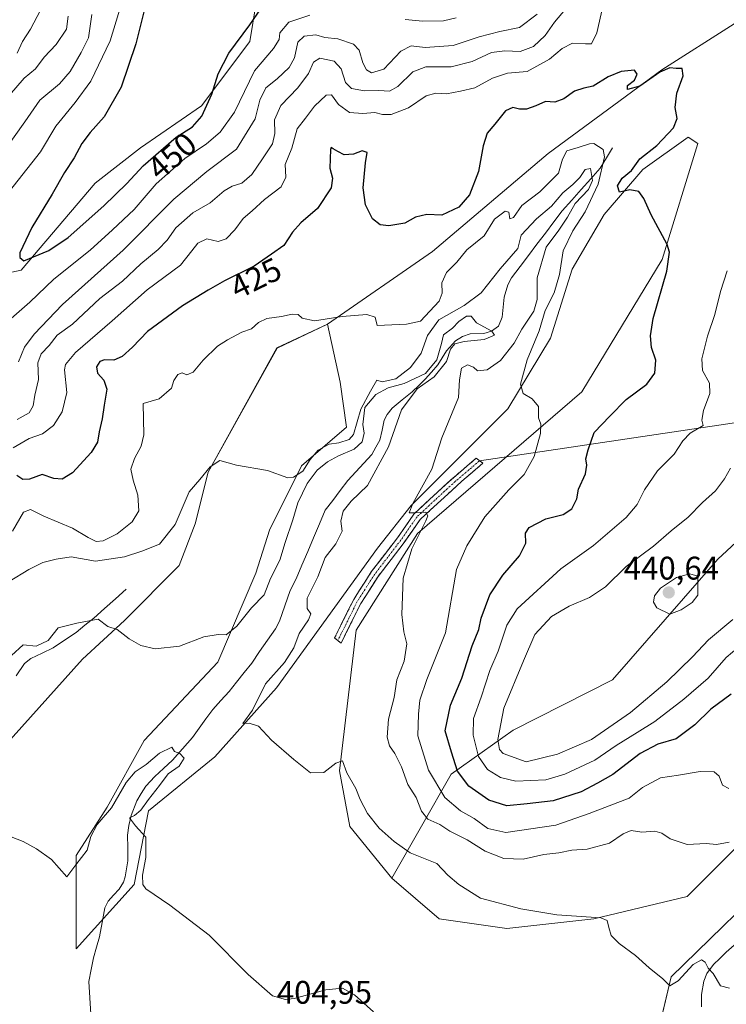
# Model space of a CAD drawing. Units: metres. Extents: x 628810 to 632289, y 4681037 to 4683414.
# Drawn here: x 631050 to 631267, y 4682421 to 4682723 of the extents above; entities that cross this region are included whole.
import ezdxf
from ezdxf.enums import TextEntityAlignment as Align

# ---------------------------------------------------------------- set-up
doc = ezdxf.new("R2010")
doc.units = ezdxf.units.M
doc.header["$MEASUREMENT"] = 0
doc.linetypes.add('TRAZO_Y_PUNTO', pattern=[1, 0.5, -0.25, 0, -0.25])
doc.linetypes.add('TRAZOSX2', pattern=[1.5, 1, -0.5])
for name, color, linetype, lineweight in [('Camino', 19, 'TRAZOSX2', 0), ('Camino Cxs', 19, 'Continuous', 0), ('Camino eje', 19, 'TRAZO_Y_PUNTO', 0), ('Carátula', 7, 'Continuous', 5), ('Corriente natural lineal', 142, 'Continuous', 13), ('Cultivos herbáceos CxS', 92, 'Continuous', 0), ('Curva de nivel maestra', 36, 'Continuous', 30), ('Curva de nivel normal', 36, 'Continuous', 0), ('Layer 0', 7, 'Continuous', 0), ('Matorral CxS', 135, 'Continuous', 0), ('Punto de cota en terreno', 7, 'Continuous', 0), ('Rótulo de curva de nivel directora', 19, 'Continuous', 0), ('Rótulo de punto de cota en terreno', 19, 'Continuous', 0), ('Suelo desnudo CxS', 43, 'Continuous', 0)]:
    doc.layers.add(name, color=color, linetype=linetype, lineweight=lineweight)
doc.styles.add('Arial', font='txt', dxfattribs={"height": 0.2})

# ---------------------------------------------------------------- blocks, each defined once
blk = doc.blocks.new('*U157')
at = {"layer": 'Cultivos herbáceos CxS', "color": 92, "linetype": 'Continuous', "lineweight": 0}
for points in [[(631042.7961, 4682496.9769, 406.0036), (631069.4345, 4682526.5897, 408.6952), (631082.2593, 4682538.4347, 410.3082), (631099.0315, 4682555.2153, 411.8214), (631103.9645, 4682568.0473, 412.9098), (631107.9117, 4682583.8401, 414.4038), (631128.9941, 4682621.9053, 417.9394), (631144.4151, 4682629.2469, 418.5169), (631148.3607, 4682611.4787, 417.7179), (631150.3347, 4682597.6601, 414.4521), (631136.5213, 4682585.8149, 411.5539), (631126.6563, 4682566.0731, 411.9191), (631122.5015, 4682552.9551, 410.3917), (631110.8701, 4682525.6025, 406.6334), (631088.2829, 4682501.6543, 405.7419), (631076.9339, 4682481.2559, 403.688), (631067.4605, 4682466.3767, 403.6833), (631067.4603, 4682437.7505, 402.7264), (631085.2183, 4682457.4925, 404.611), (631089.6449, 4682480.0515, 406.5234), (631109.9039, 4682496.6831, 408.9268), (631128.8727, 4682517.7583, 410.7411), (631159.7933, 4682560.6159, 413.9281), (631170.1155, 4682573.6057, 414.9259), (631199.7495, 4682603.2505, 419.3689), (631212.7345, 4682624.9011, 421.4893), (631219.3951, 4682646.0261, 422.9848), (631229.2609, 4682662.8069, 424.3058), (631241.1001, 4682676.6261, 425.3224), (631254.9119, 4682686.4969, 426.5303), (631257.8723, 4682684.5227, 426.9306), (631247.0187, 4682648.9879, 425.4513), (631222.3547, 4682608.5171, 422.6844), (631172.0383, 4682565.0857, 416.141), (631153.2931, 4682535.4731, 412.9936), (631148.1387, 4682492.3331, 409.9016), (631151.3193, 4682475.2601, 408.9373), (631164.1451, 4682459.4655, 408.4558), (631178.7159, 4682446.9665, 407.8485), (631199.4339, 4682444.0053, 409.0901), (631226.0707, 4682446.9661, 409.8739), (631254.6817, 4682453.8759, 411.8792), (631277.3741, 4682476.5785, 414.2759)], [(631285.3817, 4682463.9237, 413.2749), (631249.7487, 4682429.1989, 409.817), (631245.8025, 4682412.4179, 408.4027), (631253.6953, 4682396.6239, 408.176), (631273.0941, 4682401.1799, 409.9798)]]:
    blk.add_polyline3d(points, dxfattribs=at)
blk = doc.blocks.new('*U199')
at = {"layer": 'Curva de nivel normal', "color": 36, "linetype": 'Continuous', "lineweight": 0}
blk.add_polyline3d([(631047.54, 4682472.08, 405), (631051.28, 4682470.74, 405), (631055.37, 4682468.49, 405), (631059.9, 4682465.2, 405), (631064.6, 4682459.91, 405), (631067.32, 4682463.54, 405), (631070.86, 4682468.06, 405), (631071.99, 4682472.25, 405), (631073.88, 4682475.94, 405), (631078.33, 4682480.98, 405), (631082.8, 4682488.72, 405), (631085.53, 4682492, 405), (631088.87, 4682494.32, 405), (631092.96, 4682497.73, 405), (631096.81, 4682499.58, 405), (631097.62, 4682498.31, 405), (631099.2, 4682497.64, 405), (631100.54, 4682496.22, 405), (631099.05, 4682493.82, 405), (631095.68, 4682491.41, 405), (631092.97, 4682487.82, 405), (631089.63, 4682483.59, 405), (631087.3, 4682480.27, 405), (631085.3, 4682478.61, 405), (631083.84, 4682477.93, 405), (631085.61, 4682475.5, 405), (631088.83, 4682471.99, 405), (631088.86, 4682465.78, 405), (631087.82, 4682460.35, 405), (631087.87, 4682457.49, 405), (631088.82, 4682456.18, 405), (631096.17, 4682451.19, 405), (631108.25, 4682442.03, 405), (631120.2, 4682429.94, 405), (631127.6, 4682423.38, 405), (631131.64, 4682422.27, 405), (631134.21, 4682422.57, 405), (631143.92, 4682425.28, 405), (631149.08, 4682425.77, 405), (631152.71, 4682423.73, 405), (631158.52, 4682418.54, 405)], dxfattribs=at)
blk = doc.blocks.new('*U201')
at = {"layer": 'Curva de nivel normal', "color": 36, "linetype": 'Continuous', "lineweight": 0}
blk.add_polyline3d([(631046.98, 4682550.32, 415), (631052.94, 4682554.06, 415), (631057.3, 4682556.23, 415), (631061.3, 4682557.24, 415), (631065.91, 4682557.87, 415), (631073.41, 4682556.54, 415), (631082.24, 4682557.91, 415), (631087.63, 4682559.69, 415), (631093.03, 4682561.76, 415), (631097.76, 4682567.78, 415), (631102.13, 4682577.86, 415), (631105.39, 4682581.58, 415), (631108.57, 4682585.5, 415), (631111.53, 4682587.42, 415), (631116.63, 4682585.96, 415), (631126.12, 4682584.4, 415), (631132.3, 4682582.11, 415), (631134, 4682582.3, 415), (631136.89, 4682584.14, 415), (631139.12, 4682587.77, 415), (631141.58, 4682590.59, 415), (631144.97, 4682592.4, 415), (631147.97, 4682592.81, 415), (631151.07, 4682593.89, 415), (631152.44, 4682595.36, 415), (631154.71, 4682603.13, 415), (631157.64, 4682608.64, 415), (631159.57, 4682612.04, 415), (631161.26, 4682611.58, 415), (631165.35, 4682612.44, 415), (631169.93, 4682615.95, 415), (631173.15, 4682620.31, 415), (631175.11, 4682625.72, 415), (631178.58, 4682630.5, 415), (631186.31, 4682634.9, 415), (631191.5, 4682638.86, 415), (631197.33, 4682646.15, 415), (631202.75, 4682652.44, 415), (631203.83, 4682656.51, 415), (631208.47, 4682661.49, 415), (631213.06, 4682665.35, 415), (631216.54, 4682669.49, 415), (631219.62, 4682671.98, 415), (631221.72, 4682674.14, 415), (631223.37, 4682676.63, 415), (631225.02, 4682676.86, 415), (631225.69, 4682673.22, 415), (631224.46, 4682670.47, 415), (631220.34, 4682666.16, 415), (631218.01, 4682661.98, 415), (631215.33, 4682657.98, 415), (631211.41, 4682652.76, 415), (631208.67, 4682643.43, 415), (631208.67, 4682636.76, 415), (631207.67, 4682633.16, 415), (631204, 4682627.68, 415), (631201.65, 4682623.38, 415), (631197.47, 4682618.04, 415), (631193.4, 4682615.25, 415), (631190.41, 4682614.91, 415), (631189.16, 4682616.01, 415), (631187.32, 4682616.75, 415), (631185.5, 4682615.69, 415), (631184.89, 4682612.18, 415), (631184.56, 4682606.71, 415), (631179.45, 4682594.38, 415), (631176.4, 4682584.8, 415), (631170.57, 4682574.21, 415), (631169.47, 4682571.44, 415), (631171.14, 4682571.39, 415), (631174.6, 4682571.61, 415), (631175.2, 4682570.46, 415), (631174.6, 4682568.95, 415), (631170.34, 4682560.4, 415), (631167.63, 4682551.41, 415), (631167.23, 4682540.2, 415), (631167.86, 4682534.89, 415), (631168.76, 4682531.28, 415), (631167.92, 4682525.96, 415), (631165.73, 4682520.19, 415), (631164.84, 4682514.8, 415), (631163.1, 4682508.19, 415), (631162.75, 4682502.66, 415), (631163.42, 4682499.99, 415), (631165.1, 4682497.65, 415), (631167.15, 4682493.55, 415), (631169.11, 4682488.14, 415), (631171.59, 4682484.21, 415), (631173.28, 4682480.02, 415), (631175.19, 4682477.49, 415), (631178.86, 4682475.93, 415), (631181.97, 4682473.9, 415), (631187.2, 4682471.21, 415), (631192.74, 4682467.68, 415), (631198.44, 4682465.47, 415), (631204.41, 4682465.29, 415), (631210.78, 4682466.72, 415), (631215.3, 4682467.25, 415), (631219.3, 4682468.04, 415), (631224.02, 4682468.35, 415), (631230.83, 4682470.22, 415), (631235.02, 4682473.01, 415), (631237.5, 4682474.02, 415), (631240.79, 4682473.54, 415), (631244.76, 4682473.81, 415), (631246.93, 4682473.29, 415), (631249.44, 4682471.46, 415), (631254.62, 4682469.72, 415), (631260.48, 4682470.08, 415), (631263.6, 4682469.74, 415), (631267.51, 4682470.45, 415)], dxfattribs=at)
blk = doc.blocks.new('*U209')
at = {"layer": 'Curva de nivel normal', "color": 36, "linetype": 'Continuous', "lineweight": 0}
blk.add_polyline3d([(631047.93, 4682565.76, 420), (631051.29, 4682571.56, 420), (631053.44, 4682572.44, 420), (631057.6, 4682570.41, 420), (631066.39, 4682566.67, 420), (631071.11, 4682563.83, 420), (631073.59, 4682562.63, 420), (631075.71, 4682562.82, 420), (631080.06, 4682564.94, 420), (631084.66, 4682568.65, 420), (631086.62, 4682571.98, 420), (631086.36, 4682576.77, 420), (631084.98, 4682581.42, 420), (631084.25, 4682584.76, 420), (631085.35, 4682588.09, 420), (631087.4, 4682591.82, 420), (631088.24, 4682595.33, 420), (631088, 4682604.91, 420), (631092.85, 4682606.38, 420), (631096.64, 4682609.58, 420), (631097.44, 4682611.98, 420), (631098.58, 4682613.74, 420), (631099.9, 4682614.27, 420), (631101.36, 4682613.7, 420), (631103.28, 4682614.55, 420), (631106.37, 4682618.2, 420), (631110.74, 4682622.51, 420), (631113.86, 4682624.37, 420), (631118.23, 4682626.78, 420), (631121.22, 4682627.76, 420), (631123.37, 4682629.72, 420), (631125.91, 4682630.96, 420), (631130.41, 4682631.6, 420), (631133.6, 4682632.28, 420), (631135.49, 4682632.17, 420), (631136.73, 4682631.02, 420), (631140.44, 4682630.26, 420), (631148.91, 4682631.54, 420), (631156.56, 4682632.22, 420), (631159.1, 4682631.36, 420), (631159.65, 4682628.76, 420), (631168.63, 4682629.23, 420), (631172.97, 4682630.17, 420), (631178.71, 4682636.28, 420), (631179.58, 4682638.72, 420), (631179.48, 4682641.92, 420), (631180.92, 4682645.09, 420), (631184.13, 4682648.17, 420), (631187.16, 4682651.98, 420), (631192.46, 4682656.32, 420), (631195.67, 4682661.38, 420), (631198.9, 4682663.8, 420), (631199.99, 4682663.5, 420), (631200.37, 4682661.47, 420), (631201.45, 4682661.94, 420), (631203.97, 4682665.56, 420), (631209.5, 4682669.79, 420), (631215.24, 4682675.53, 420), (631216.41, 4682679.77, 420), (631217.78, 4682682.33, 420), (631221.3, 4682683.3, 420), (631224.76, 4682684.49, 420), (631226.06, 4682684.54, 420), (631228.94, 4682682.75, 420), (631229.32, 4682680.44, 420), (631227.42, 4682672.14, 420), (631223.43, 4682663.62, 420), (631219.61, 4682657.81, 420), (631216.7, 4682651.65, 420), (631215.49, 4682644.47, 420), (631213.86, 4682638.82, 420), (631211.14, 4682633.37, 420), (631209.3, 4682627.2, 420), (631205.64, 4682618.27, 420), (631203.56, 4682610.8, 420), (631204.44, 4682608.01, 420), (631207.15, 4682606.32, 420), (631209.11, 4682603.95, 420), (631209.11, 4682600.49, 420), (631209.81, 4682598.58, 420), (631209.73, 4682595.66, 420), (631207.77, 4682588.64, 420), (631204.72, 4682583.1, 420), (631199.97, 4682578.45, 420), (631192.7, 4682570.17, 420), (631187.11, 4682561.32, 420), (631184.01, 4682553.99, 420), (631180.66, 4682534.66, 420), (631174.94, 4682520.32, 420), (631172.78, 4682513.99, 420), (631172.38, 4682509.66, 420), (631172.17, 4682503.02, 420), (631175.38, 4682492.54, 420), (631180.44, 4682484.13, 420), (631185.19, 4682480.04, 420), (631189.4, 4682477.71, 420), (631193.62, 4682474.64, 420), (631199.07, 4682473.42, 420), (631214.42, 4682475.72, 420), (631224.59, 4682479.3, 420), (631236.9, 4682483.99, 420), (631240.96, 4682487.22, 420), (631246.51, 4682490.21, 420), (631251.97, 4682491.04, 420), (631258.66, 4682492.1, 420), (631262.93, 4682492.03, 420), (631264.44, 4682490.75, 420), (631265.5, 4682487.98, 420), (631267.37, 4682486.92, 420)], dxfattribs=at)
blk = doc.blocks.new('5PATER')
at = {"layer": 'Carátula', "linetype": 'Continuous', "lineweight": 5}
h = blk.add_hatch(color=250, dxfattribs=at)
edge = h.paths.add_edge_path()
edge.add_ellipse((0, 0.01), major_axis=(-1.33, -1.34), ratio=0.999422, start_angle=0, end_angle=360)

msp = doc.modelspace()

# ---------------------------------------------------------------- linework, layer by layer
at = {"layer": 'Camino', "color": 19, "linetype": 'TRAZOSX2', "lineweight": 0}
for points in [[(631147.63, 4682532.28), (631146.63, 4682533.07), (631152.48, 4682544.84), (631157.89, 4682553.31), (631165.9, 4682563.76), (631170.94, 4682571), (631181.69, 4682581.04), (631190.01, 4682588.12), (631191.04, 4682587.37)], [(631191.04, 4682587.37), (631192.07, 4682586.61), (631185.61, 4682581.1), (631172.84, 4682569.35), (631167.92, 4682562.28), (631159.94, 4682551.88), (631154.66, 4682543.61), (631148.63, 4682531.49)], [(631148.63, 4682531.49), (631147.63, 4682532.28)]]:
    msp.add_lwpolyline(points, dxfattribs=at)
at = {"layer": 'Camino Cxs', "color": 19, "linetype": 'Continuous', "lineweight": 0}
msp.add_polyline3d([(631150.64, 4682535.53, 412.31), (631148.63, 4682531.49, 412.18), (631146.63, 4682533.07, 412.35), (631148.58, 4682536.99, 412.42), (631150.53, 4682540.92, 412.51), (631152.48, 4682544.84, 412.82), (631154.28, 4682547.66, 412.92), (631156.09, 4682550.49, 413.14), (631157.89, 4682553.31, 413.52), (631160.56, 4682556.79, 413.66), (631163.23, 4682560.28, 413.82), (631165.9, 4682563.76, 413.98), (631168.42, 4682567.38, 414.33), (631170.94, 4682571, 414.69), (631174.52, 4682574.35, 415.07), (631178.11, 4682577.69, 415.72), (631181.69, 4682581.04, 416.24), (631184.46, 4682583.4, 416.74), (631187.24, 4682585.76, 417.36), (631190.01, 4682588.12, 417.89), (631192.07, 4682586.61, 417.77), (631188.84, 4682583.86, 417.13), (631185.61, 4682581.1, 416.56), (631182.42, 4682578.16, 416.03), (631179.23, 4682575.23, 415.74), (631176.03, 4682572.29, 415.17), (631172.84, 4682569.35, 414.84), (631170.38, 4682565.82, 414.47), (631167.92, 4682562.28, 414.23), (631165.26, 4682558.81, 413.92), (631162.6, 4682555.35, 413.71), (631159.94, 4682551.88, 413.45), (631157.3, 4682547.75, 413.05), (631154.66, 4682543.61, 412.84), (631152.65, 4682539.57, 412.71), (631150.64, 4682535.53, 412.31)], close=True, dxfattribs=at)
at = {"layer": 'Camino eje', "color": 19, "linetype": 'TRAZO_Y_PUNTO', "lineweight": 0}
msp.add_lwpolyline([(631191.04, 4682587.37), (631187.81, 4682584.61), (631183.65, 4682581.07), (631177.27, 4682575.2), (631171.89, 4682570.18), (631166.91, 4682563.02), (631162.92, 4682557.82), (631158.92, 4682552.6), (631153.57, 4682544.23), (631150.65, 4682538.34), (631147.63, 4682532.28)], dxfattribs=at)
at = {"layer": 'Corriente natural lineal', "color": 142, "linetype": 'Continuous', "lineweight": 13}
for points in [[(631231.76, 4682683.27, 421.74), (631229.89, 4682680.14, 419.61), (631228.02, 4682677.01, 417.66), (631225.11, 4682673.74, 415.81), (631222.2, 4682670.47, 415.08), (631219.29, 4682667.2, 414.24), (631216.38, 4682663.93, 412.62), (631213.8, 4682660.52, 413.75), (631211.21, 4682657.1, 413.28), (631208.63, 4682653.69, 413.41), (631206.04, 4682650.27, 412.46), (631203.46, 4682646.86, 411.83), (631200.87, 4682643.44, 410.66), (631199.68, 4682641.23, 410.4), (631198.57, 4682637.47, 409.86), (631198.25, 4682634.4, 410.43), (631197.92, 4682631.32, 410.34), (631196.81, 4682628.57, 410.1), (631194.73, 4682627.05, 410.03), (631192.37, 4682626.33, 409.78), (631188.18, 4682626.26, 409.82), (631185.82, 4682625.41, 410.08), (631183.65, 4682624.13, 409.81), (631180.89, 4682620.99, 409.48), (631178.27, 4682616.78, 410.82), (631176.34, 4682614.55, 409.79), (631174.41, 4682612.31, 410.9), (631172.41, 4682610.37, 411.4), (631170.41, 4682608.43, 410.32), (631167.37, 4682605.98, 409.65), (631164.32, 4682603.52, 409.33), (631162.74, 4682601.57, 409), (631161.86, 4682599.8, 408.77), (631161.16, 4682596.75, 408.61), (631160.45, 4682593.7, 408.71), (631159.25, 4682591.51, 408.81), (631158.05, 4682589.31, 408.55), (631155.59, 4682586.64, 408.46), (631153.12, 4682583.97, 408.45), (631150.66, 4682581.3, 408.28), (631148.37, 4682578.26, 408.26), (631146.07, 4682575.21, 408.4), (631143.78, 4682572.17, 408.5), (631142, 4682567.98, 408.09), (631140.22, 4682563.78, 407.81), (631138.43, 4682559.59, 407.58), (631136.65, 4682555.39, 407.33), (631134.87, 4682551.2, 407.12), (631133.06, 4682547.6, 407), (631131.4, 4682542.89, 406.81), (631129.74, 4682538.17, 406.74), (631128.52, 4682535.82, 406.75), (631126.09, 4682532.34, 406.76), (631123.67, 4682528.86, 406.54), (631121.24, 4682525.38, 406.4), (631118.93, 4682522.47, 406.53), (631116.63, 4682519.56, 406.29), (631114.32, 4682516.65, 406.09), (631111.82, 4682513.88, 405.84), (631109.31, 4682511.1, 405.79), (631107.24, 4682508.25, 405.58), (631105.17, 4682505.41, 405.51), (631103.1, 4682502.56, 405.26), (631100.03, 4682499.08, 405.06), (631096.95, 4682495.59, 404.85), (631094.25, 4682493.1, 404.74), (631091.54, 4682490.6, 404.48), (631088.79, 4682487.62, 404.43), (631087.43, 4682485.4, 404.38), (631086.07, 4682483.18, 404.09), (631084.32, 4682478.63, 403.99), (631083.57, 4682475.6, 402.11), (631083.21, 4682472.65, 401.06), (631083.27, 4682468.73, 402.02), (631083.32, 4682464.81, 401.96), (631082.47, 4682459.91, 402.08), (631081.93, 4682458.27, 402.13), (631080.65, 4682456.12, 401.15), (631078.94, 4682454.24, 400.7), (631077.23, 4682452.36, 401.03), (631076.24, 4682450.34, 400.95), (631075.43, 4682445.92, 402.39), (631074.62, 4682441.5, 403.25), (631073.7, 4682438.27, 402.57), (631072.78, 4682435.04, 401.22), (631072.04, 4682431.42, 400.72), (631071.3, 4682427.79, 400.97), (631071.61, 4682422.8, 399.49), (631071.92, 4682417.81, 399.97)], [(631082.77, 4682547.96, 411.38), (631079.47, 4682545, 411.07), (631076.16, 4682542.04, 410.3), (631072.86, 4682539.08, 410), (631070.16, 4682536.93, 409.81), (631067.46, 4682534.77, 409.54), (631063.93, 4682532.43, 409.17), (631060.4, 4682530.08, 408.61), (631057.01, 4682528.42, 407.63), (631053.62, 4682526.76, 407.84), (631051.64, 4682525.25, 407.44), (631049.06, 4682521.49, 407.43)], [(631269.9, 4682439.62, 410.81), (631266.57, 4682436.74, 410.52), (631264.62, 4682434.88, 410.3), (631262.66, 4682433.01, 410.07), (631260.68, 4682430.22, 409.77), (631259.74, 4682427.85, 409.57), (631259.02, 4682423.76, 409.23), (631259.01, 4682420.02, 409.05)]]:
    msp.add_polyline3d(points, dxfattribs=at)
at = {"layer": 'Cultivos herbáceos CxS', "color": 92, "linetype": 'Continuous', "lineweight": 0}
for points in [[(631144.42, 4682629.25, 418.52), (631148.36, 4682611.48, 417.72), (631150.33, 4682597.66, 414.45), (631136.52, 4682585.81, 411.55), (631126.66, 4682566.07, 411.92), (631122.5, 4682552.96, 410.39), (631110.87, 4682525.6, 406.63), (631088.28, 4682501.65, 405.74), (631076.93, 4682481.26, 403.69), (631067.46, 4682466.38, 403.68), (631067.46, 4682437.75, 402.73), (631085.22, 4682457.49, 404.61), (631089.64, 4682480.05, 406.52), (631109.9, 4682496.68, 408.93), (631128.87, 4682517.76, 410.74), (631159.79, 4682560.62, 413.93), (631170.12, 4682573.61, 414.93), (631199.75, 4682603.25, 419.37), (631212.73, 4682624.9, 421.49), (631219.4, 4682646.03, 422.98), (631229.26, 4682662.81, 424.31), (631241.1, 4682676.63, 425.32), (631254.91, 4682686.5, 426.53), (631257.87, 4682684.52, 426.93), (631247.02, 4682648.99, 425.45), (631222.35, 4682608.52, 422.68), (631172.04, 4682565.09, 416.14), (631153.29, 4682535.47, 412.99), (631148.14, 4682492.33, 409.9), (631151.32, 4682475.26, 408.94), (631164.15, 4682459.47, 408.46)], [(631144.42, 4682629.25, 418.52), (631128.99, 4682621.91, 417.94), (631107.91, 4682583.84, 414.4), (631103.96, 4682568.05, 412.91), (631099.03, 4682555.22, 411.82), (631082.26, 4682538.43, 410.31), (631069.43, 4682526.59, 408.7), (631042.8, 4682496.98, 406), (630993.47, 4682482.17, 403.11), (630958.94, 4682472.3, 400.97), (630903.07, 4682470.09, 397.67), (630844.03, 4682482.37, 395.34), (630808.98, 4682479.21, 392.85), (630782.68, 4682488.88, 391.3), (630766.96, 4682483.13, 390.05), (630748.8, 4682468.35, 388.38), (630719.8, 4682473.16, 387.02), (630704.64, 4682483.74, 386.22), (630668.42, 4682496.17, 384.86)], [(631164.15, 4682459.47, 408.46), (631178.72, 4682446.97, 407.85), (631199.43, 4682444.01, 409.09), (631226.07, 4682446.97, 409.87), (631254.68, 4682453.88, 411.88), (631277.37, 4682476.58, 414.28)], [(631285.38, 4682463.92, 413.27), (631249.75, 4682429.2, 409.82), (631245.8, 4682412.42, 408.4), (631253.7, 4682396.62, 408.18), (631273.09, 4682401.18, 409.98)]]:
    msp.add_polyline3d(points, dxfattribs=at)
at = {"layer": 'Curva de nivel maestra', "color": 36, "linetype": 'Continuous', "lineweight": 30}
for points in [[(631088.76, 4682726.98, 450), (631085.74, 4682715.11, 450), (631081.25, 4682701.83, 450), (631076.09, 4682692.74, 450), (631071.75, 4682687.98, 450), (631069.24, 4682684.6, 450), (631066.82, 4682680.15, 450), (631063.92, 4682675.65, 450), (631060.12, 4682669.02, 450), (631053.88, 4682658.83, 450), (631050.23, 4682651.02, 450), (631050.2, 4682649.65, 450), (631051.4, 4682648.65, 450)], [(631051.4, 4682648.65, 450), (631059.09, 4682651.75, 450), (631064.97, 4682655.8, 450), (631075.97, 4682665.46, 450), (631082.97, 4682672.29, 450), (631087.97, 4682677.7, 450), (631098.08, 4682686.51, 450), (631103.14, 4682689.7, 450), (631105.97, 4682692.98, 450), (631109.05, 4682699.65, 450), (631111.01, 4682705.9, 450), (631114.22, 4682712.27, 450), (631120.65, 4682720.92, 450), (631125.21, 4682727.42, 450)], [(631268.1, 4682515.87, 425), (631261.93, 4682511.27, 425), (631256.97, 4682506.49, 425), (631251.3, 4682502.16, 425), (631245.63, 4682500.49, 425), (631240.2, 4682497.64, 425), (631231.91, 4682491.27, 425), (631227.17, 4682488.58, 425), (631222.17, 4682485.9, 425), (631213.6, 4682483.13, 425), (631205.63, 4682482.22, 425), (631199.45, 4682481.58, 425), (631193.85, 4682483.38, 425), (631187.75, 4682487.65, 425), (631184.33, 4682492.28, 425), (631182.41, 4682498.04, 425), (631180.52, 4682504.65, 425), (631182.17, 4682512.47, 425), (631185.57, 4682520.76, 425), (631188.78, 4682530.66, 425), (631190.84, 4682535.66, 425), (631191.51, 4682539.15, 425), (631194.24, 4682546.29, 425), (631198.13, 4682552.3, 425), (631203.32, 4682558.26, 425), (631205.23, 4682562.08, 425), (631205.09, 4682565.14, 425), (631206.24, 4682566.9, 425), (631211.3, 4682569.58, 425), (631216.63, 4682570.91, 425), (631219.3, 4682572.67, 425), (631220.89, 4682575.7, 425), (631221.4, 4682578.65, 425), (631223.47, 4682583.31, 425), (631223.94, 4682585.98, 425), (631223.57, 4682587.96, 425), (631224.28, 4682590.69, 425), (631226.13, 4682596, 425), (631230.97, 4682601.06, 425), (631235.97, 4682606.13, 425), (631242.24, 4682610.84, 425), (631244.75, 4682614.22, 425), (631245.05, 4682618.13, 425), (631243.72, 4682622.02, 425), (631243.45, 4682625.65, 425), (631244.19, 4682630.99, 425), (631248.39, 4682645.45, 425), (631249.24, 4682651.25, 425), (631248.53, 4682653.65, 425), (631243.62, 4682662.74, 425), (631241.38, 4682667.71, 425), (631239.82, 4682669.82, 425), (631237.09, 4682670.41, 425), (631233.93, 4682669.7, 425), (631233.31, 4682671.64, 425), (631234.7, 4682673.94, 425), (631237.61, 4682676.31, 425), (631240.19, 4682679.89, 425), (631245.36, 4682683.99, 425), (631250.5, 4682689.34, 425), (631251.59, 4682692.26, 425), (631251, 4682695.59, 425), (631251.44, 4682699.99, 425), (631253.42, 4682705.26, 425), (631253.14, 4682707.59, 425), (631251.31, 4682707.57, 425), (631249.3, 4682707.77, 425), (631246.3, 4682706.41, 425), (631240.1, 4682702.1, 425), (631236.4, 4682701.1, 425), (631236.34, 4682702.36, 425), (631238.55, 4682703.98, 425), (631239.33, 4682705.86, 425), (631238.56, 4682707.05, 425), (631234.4, 4682706.65, 425), (631230.41, 4682705.01, 425), (631225.84, 4682702.18, 425), (631222.97, 4682701.56, 425), (631220.18, 4682700.63, 425), (631216.88, 4682698.29, 425), (631214.09, 4682697.2, 425), (631211.26, 4682697.46, 425), (631208.27, 4682696.15, 425), (631205.46, 4682695.13, 425), (631203.29, 4682695.1, 425), (631201.25, 4682695.64, 425), (631198.98, 4682694.53, 425), (631195.7, 4682690.51, 425), (631193.38, 4682687.7, 425), (631192.15, 4682683.83, 425), (631190.72, 4682675.96, 425), (631188, 4682668.8, 425), (631184.74, 4682665.06, 425), (631179.52, 4682662.6, 425), (631174.85, 4682662.86, 425), (631171.43, 4682661.96, 425), (631168.13, 4682660.2, 425), (631163.26, 4682659.36, 425), (631160.59, 4682659.6, 425), (631158.2, 4682661.47, 425), (631156.07, 4682665.79, 425), (631155.38, 4682670.98, 425), (631156.13, 4682678.65, 425), (631156.65, 4682681.77, 425), (631155.12, 4682682.34, 425), (631152.39, 4682681.33, 425), (631149.55, 4682681.11, 425), (631147.66, 4682682.15, 425), (631146.22, 4682682.97, 425), (631145.59, 4682683.37, 425), (631145.37, 4682682.72, 425), (631145.22, 4682677.05, 425), (631146.02, 4682673.98, 425), (631145.54, 4682670.98, 425), (631141.37, 4682664.65, 425), (631136.27, 4682660.31, 425), (631133.71, 4682657.44, 425), (631131.06, 4682653.32, 425), (631127.3, 4682650.65, 425), (631121.97, 4682646.97, 425), (631112.89, 4682642.52, 425), (631107.93, 4682639.6, 425), (631100.06, 4682634.79, 425), (631089.28, 4682626.93, 425), (631084.68, 4682622.14, 425), (631081.56, 4682619.28, 425), (631079.04, 4682618.18, 425), (631076.17, 4682618.27, 425), (631074.67, 4682617.74, 425), (631073.65, 4682616.1, 425), (631073.96, 4682614.15, 425), (631075.98, 4682612.02, 425), (631076.9, 4682609.31, 425), (631076.06, 4682604.38, 425), (631075.48, 4682600.24, 425), (631074.48, 4682596.18, 425), (631074.01, 4682593.05, 425), (631072.1, 4682589.93, 425), (631066.3, 4682583.69, 425), (631063.22, 4682581.67, 425), (631060.64, 4682581.92, 425), (631057.1, 4682583.14, 425), (631053.15, 4682581.74, 425), (631051.18, 4682581.63, 425), (631049.3, 4682582.82, 425)]]:
    msp.add_polyline3d(points, dxfattribs=at)
at = {"layer": 'Curva de nivel normal', "color": 36, "linetype": 'Continuous', "lineweight": 0}
for points in [[(631082.32, 4682730.54, 445), (631077.84, 4682715.98, 445), (631071.97, 4682703.65, 445), (631067.19, 4682697.15, 445), (631061.26, 4682689.88, 445), (631056.57, 4682681.98, 445), (631045.5, 4682667.98, 445)], [(631229.66, 4682730.18, 430), (631227, 4682718.47, 430), (631225.34, 4682715.11, 430), (631223.55, 4682715.06, 430), (631219.51, 4682715.34, 430), (631216.35, 4682713.73, 430), (631212.49, 4682710.41, 430), (631205.63, 4682706.66, 430), (631199.63, 4682706.13, 430), (631194.97, 4682704.63, 430), (631189.63, 4682701.62, 430), (631185.2, 4682700.58, 430), (631180.92, 4682699.74, 430), (631177.69, 4682700.04, 430), (631174.67, 4682699.21, 430), (631169.3, 4682695.46, 430), (631163.97, 4682693.47, 430), (631161.3, 4682693.47, 430), (631158.97, 4682694.07, 430), (631155.25, 4682693.74, 430), (631151.16, 4682694.11, 430), (631147.84, 4682696.52, 430), (631145.71, 4682699.49, 430), (631144.08, 4682699.34, 430), (631140.49, 4682695.98, 430), (631137.68, 4682692.31, 430), (631135.16, 4682689.09, 430), (631133.57, 4682683.09, 430), (631131.5, 4682678.09, 430), (631131.72, 4682674.26, 430), (631130.31, 4682671.34, 430), (631125.18, 4682667.41, 430), (631121.4, 4682663.93, 430), (631118.62, 4682661.58, 430), (631116.1, 4682658.16, 430), (631113.45, 4682655.4, 430), (631110.97, 4682654.56, 430), (631107.5, 4682655.37, 430), (631104.72, 4682653.99, 430), (631102.9, 4682651.65, 430), (631099.43, 4682647.31, 430), (631089.26, 4682639.74, 430), (631078.54, 4682630.22, 430), (631067.28, 4682620.5, 430), (631064.18, 4682616.83, 430), (631063.9, 4682615.17, 430), (631064.66, 4682608.32, 430), (631063.19, 4682602.35, 430), (631060.5, 4682598.2, 430), (631057.18, 4682595.62, 430), (631053.11, 4682594.18, 430), (631048.21, 4682591.36, 430)], [(631217.39, 4682725.74, 435), (631214.01, 4682721.75, 435), (631211.12, 4682717.62, 435), (631207.57, 4682714.28, 435), (631203.45, 4682712.74, 435), (631198.82, 4682713.01, 435), (631194.72, 4682712.44, 435), (631188.8, 4682709.65, 435), (631182.36, 4682708.11, 435), (631174.6, 4682708.11, 435), (631170.63, 4682706.53, 435), (631166.04, 4682702.02, 435), (631163.44, 4682700.63, 435), (631160.14, 4682700.82, 435), (631155.84, 4682700.73, 435), (631151.84, 4682701.39, 435), (631149.97, 4682703.31, 435), (631148.64, 4682707.41, 435), (631146.52, 4682709.76, 435), (631142.12, 4682710.68, 435), (631140.18, 4682709.49, 435), (631138.66, 4682705.98, 435), (631135.4, 4682701.62, 435), (631130.18, 4682696.19, 435), (631128.19, 4682691.82, 435), (631128.36, 4682687.61, 435), (631127.63, 4682684.46, 435), (631124.51, 4682679.92, 435), (631121.31, 4682675.12, 435), (631118.23, 4682672.37, 435), (631115.21, 4682671.52, 435), (631112.78, 4682670.1, 435), (631108.47, 4682666.43, 435), (631103.18, 4682663.34, 435), (631097.97, 4682658.71, 435), (631095.3, 4682654.96, 435), (631092.6, 4682652.12, 435), (631087.29, 4682647.74, 435), (631081.67, 4682642.35, 435), (631074.73, 4682637.1, 435), (631066.3, 4682629.25, 435), (631061.63, 4682625.83, 435), (631059.15, 4682622.69, 435), (631056.7, 4682620.08, 435), (631055.73, 4682617.39, 435), (631055.89, 4682612.21, 435), (631054.85, 4682607.5, 435), (631054.34, 4682604.19, 435), (631053.05, 4682602.03, 435), (631049.36, 4682600.04, 435)], [(631049.38, 4682712.24, 430), (631051.03, 4682715.8, 430), (631053.44, 4682719.59, 430), (631056.59, 4682725.47, 430)], [(631045.16, 4682682.02, 440), (631051.72, 4682691.24, 440), (631056.34, 4682697.89, 440), (631062.35, 4682702.9, 440), (631065.63, 4682706.61, 440), (631069, 4682712.49, 440), (631071.23, 4682716.98, 440), (631072.25, 4682724.11, 440)], [(631047, 4682699.41, 435), (631051.56, 4682704.58, 435), (631054.97, 4682707.45, 435), (631057.63, 4682711.03, 435), (631061.3, 4682714.94, 435), (631064.53, 4682719.6, 435), (631065, 4682723.54, 435)], [(631047.58, 4682630.9, 445), (631053.3, 4682635.94, 445), (631060.63, 4682642.99, 445), (631071.78, 4682651.9, 445), (631078.58, 4682658.11, 445), (631085.22, 4682664.33, 445), (631091.99, 4682672.17, 445), (631100.74, 4682679.93, 445), (631107.4, 4682684.43, 445), (631111.56, 4682688, 445), (631116.01, 4682694.21, 445), (631122.08, 4682706.81, 445), (631127.97, 4682713.7, 445), (631129.64, 4682716.48, 445), (631129.82, 4682718.44, 445), (631132.58, 4682721.74, 445), (631139.04, 4682723.94, 445)], [(631208.74, 4682724.23, 440), (631203.3, 4682720.11, 440), (631197.3, 4682718.9, 440), (631190.97, 4682717.29, 440), (631182.97, 4682714.57, 440), (631174.42, 4682713.95, 440), (631170.14, 4682714.45, 440), (631166.88, 4682712.89, 440), (631161.69, 4682707.32, 440), (631157.9, 4682706.23, 440), (631156.36, 4682707.14, 440), (631155.26, 4682709.25, 440), (631154.13, 4682713.22, 440), (631152.42, 4682715.05, 440), (631147.63, 4682716.67, 440), (631143.63, 4682717.09, 440), (631140.88, 4682717.82, 440), (631137.27, 4682717.41, 440), (631135.38, 4682715.58, 440), (631134.31, 4682710.79, 440), (631132.73, 4682707.85, 440), (631129.02, 4682704.36, 440), (631125.58, 4682701.63, 440), (631123.76, 4682697.85, 440), (631122.33, 4682692.14, 440), (631116.6, 4682682.85, 440), (631107.5, 4682675.98, 440), (631097.42, 4682667.52, 440), (631081.86, 4682651.9, 440), (631063.3, 4682635.25, 440), (631054.57, 4682626.17, 440), (631051.67, 4682622.21, 440), (631049.77, 4682617.64, 440)], [(631168.23, 4682722.56, 445), (631173.69, 4682722.07, 445), (631180, 4682722.17, 445), (631183.83, 4682723.05, 445)], [(631276.3, 4682535.25, 430), (631266.58, 4682527.08, 430), (631261.07, 4682520.72, 430), (631253.63, 4682514.32, 430), (631244.75, 4682507.42, 430), (631239.31, 4682504.13, 430), (631232.94, 4682500.06, 430), (631226.31, 4682495.6, 430), (631217.15, 4682491.34, 430), (631211.36, 4682489.57, 430), (631202.19, 4682489.21, 430), (631197.46, 4682490.25, 430), (631193.51, 4682492.72, 430), (631190.7, 4682496.76, 430), (631189.06, 4682503.32, 430), (631189.17, 4682508.38, 430), (631191.56, 4682514.87, 430), (631194.2, 4682523.04, 430), (631196.72, 4682528.99, 430), (631199.37, 4682536.99, 430), (631202.53, 4682542, 430), (631215.97, 4682554.25, 430), (631225.97, 4682561.43, 430), (631235.98, 4682570.01, 430), (631239.33, 4682573.98, 430), (631241.58, 4682578.42, 430), (631245.6, 4682584.31, 430), (631250.63, 4682589.38, 430), (631253.29, 4682593.46, 430), (631255.59, 4682595.84, 430), (631259.55, 4682598.15, 430), (631259.14, 4682599.77, 430), (631259.62, 4682602.73, 430), (631261.6, 4682607.98, 430), (631261.46, 4682611.14, 430), (631259.32, 4682615, 430), (631259.12, 4682618.56, 430), (631260.84, 4682625.56, 430), (631263.11, 4682632.2, 430), (631264.83, 4682639.17, 430), (631266.91, 4682645.59, 430)], [(631267.57, 4682425.76, 410), (631264.9, 4682426.47, 410), (631262.57, 4682430.26, 410), (631261.03, 4682431.91, 410), (631260.17, 4682433.71, 410), (631259.07, 4682434.48, 410), (631256.45, 4682432.96, 410), (631251.92, 4682428.01, 410), (631249.37, 4682426.47, 410), (631247.15, 4682428.58, 410), (631242.97, 4682432, 410), (631238.84, 4682435.72, 410), (631233.84, 4682439.47, 410), (631231.38, 4682441.9, 410), (631230.66, 4682444.32, 410), (631230.09, 4682446.49, 410), (631228.18, 4682447.32, 410), (631214.71, 4682448.26, 410), (631203.71, 4682450.09, 410), (631191.3, 4682453.32, 410), (631184.65, 4682457.54, 410), (631181.34, 4682460.37, 410), (631177.97, 4682463.99, 410), (631169.74, 4682467.2, 410), (631164.93, 4682470.71, 410), (631160.29, 4682474.76, 410), (631156.71, 4682479.26, 410), (631154.46, 4682483.6, 410), (631153.14, 4682486.94, 410), (631150.38, 4682491.78, 410), (631149.05, 4682495.38, 410), (631146.97, 4682494.68, 410), (631143.3, 4682491.82, 410), (631139.23, 4682491.76, 410), (631134.19, 4682495.86, 410), (631127.31, 4682501.7, 410), (631123.37, 4682505.98, 410), (631120.49, 4682506.96, 410), (631118.57, 4682506.87, 410), (631121.44, 4682510.9, 410), (631125.47, 4682518.96, 410), (631131.26, 4682525.57, 410), (631134.12, 4682530.05, 410), (631135.8, 4682534.46, 410), (631138.68, 4682538.62, 410), (631139.32, 4682540.41, 410), (631138.26, 4682542.1, 410), (631138.25, 4682545.21, 410), (631141.51, 4682551.74, 410), (631143.77, 4682557.74, 410), (631147.02, 4682561.94, 410), (631148.97, 4682565.77, 410), (631148.52, 4682568.85, 410), (631149.3, 4682571.95, 410), (631151.76, 4682574.99, 410), (631156.72, 4682579.82, 410), (631163.1, 4682591.65, 410), (631167.15, 4682602.98, 410), (631171.98, 4682609.43, 410), (631177.12, 4682613.11, 410), (631180.92, 4682617.76, 410), (631182.18, 4682621.53, 410), (631183.42, 4682623.18, 410), (631186.29, 4682623.9, 410), (631192.43, 4682624.49, 410), (631195.62, 4682625.8, 410), (631194.84, 4682627.05, 410), (631190.14, 4682629.6, 410), (631188.47, 4682631.62, 410), (631187.05, 4682631.71, 410), (631184.74, 4682630, 410), (631182.71, 4682627.98, 410), (631179.99, 4682625.98, 410), (631179.38, 4682623.31, 410), (631177.97, 4682618.33, 410), (631174.45, 4682614.12, 410), (631167.91, 4682611.03, 410), (631163.06, 4682609.74, 410), (631159.24, 4682607.69, 410), (631155.92, 4682603.7, 410), (631155.24, 4682598.5, 410), (631155.73, 4682595.78, 410), (631155.08, 4682593.2, 410), (631152.63, 4682590.92, 410), (631147.84, 4682588.9, 410), (631144.45, 4682587.05, 410), (631141.33, 4682584.44, 410), (631138.22, 4682580.4, 410), (631135.4, 4682574.48, 410), (631133.88, 4682569.26, 410), (631131.45, 4682562.29, 410), (631129.89, 4682556.91, 410), (631126.96, 4682551.26, 410), (631125.02, 4682546.32, 410), (631121.18, 4682542.24, 410), (631116.64, 4682536.7, 410), (631113.47, 4682533.97, 410), (631110.97, 4682534.08, 410), (631106.62, 4682533.36, 410), (631099.17, 4682530.53, 410), (631091.65, 4682529.77, 410), (631087.31, 4682530.7, 410), (631083.71, 4682532.83, 410), (631080.01, 4682535.7, 410), (631077.22, 4682536.6, 410), (631074.26, 4682538.86, 410), (631067.63, 4682537.55, 410), (631061.97, 4682536.2, 410), (631058.94, 4682532.32, 410), (631055.19, 4682530.53, 410), (631051.27, 4682530.92, 410), (631047.63, 4682527.72, 410)], [(631268.59, 4682538.7, 435), (631261.14, 4682532.5, 435), (631256.29, 4682527.32, 435), (631248.42, 4682519.64, 435), (631237.25, 4682510.18, 435), (631225.3, 4682501.98, 435), (631214.93, 4682497.49, 435), (631205.3, 4682495.11, 435), (631198.28, 4682497.64, 435), (631197.18, 4682498.83, 435), (631196.61, 4682501.98, 435), (631198.47, 4682511.5, 435), (631204.47, 4682526, 435), (631208.01, 4682534.08, 435), (631213.09, 4682539.6, 435), (631218.45, 4682542.76, 435), (631224.76, 4682545.42, 435), (631229.63, 4682548.71, 435), (631235.97, 4682554.95, 435), (631244.33, 4682561.22, 435), (631249.77, 4682565.9, 435), (631255, 4682570.06, 435), (631259.35, 4682574.52, 435), (631263.35, 4682578.12, 435), (631266.07, 4682581.85, 435), (631267.96, 4682585.13, 435)], [(631249.38, 4682540.34, 440), (631252.82, 4682541.64, 440), (631256.16, 4682543.91, 440), (631257.95, 4682546.16, 440), (631257.92, 4682551.99, 440), (631255.49, 4682552.74, 440), (631251.38, 4682551.55, 440), (631246.49, 4682548.29, 440), (631244.59, 4682545.99, 440), (631244.3, 4682543.98, 440), (631245.4, 4682542.24, 440), (631249.38, 4682540.34, 440)]]:
    msp.add_polyline3d(points, dxfattribs=at)
at = {"layer": 'Layer 0', "linetype": 'Continuous', "lineweight": 0}
msp.add_lwpolyline([(631382.2, 4682615.84), (631191.04, 4682587.37)], dxfattribs=at)
at = {"layer": 'Matorral CxS', "color": 135, "linetype": 'Continuous', "lineweight": 0}
for points in [[(631184.82, 4682890.54, 444.21), (631181.86, 4682873.76, 445.87), (631166.07, 4682855, 444.08), (631152.26, 4682836.25, 443.8), (631154.23, 4682821.44, 449.45), (631158.18, 4682801.7, 456.66), (631151.27, 4682782.95, 457.17), (631130.56, 4682756.3, 454.43), (631116.74, 4682748.4, 453.7), (631114.77, 4682743.46, 453.02), (631118.72, 4682737.54, 451.53), (631122.66, 4682727.67, 449.45), (631120.69, 4682715.83, 446.88), (631105.89, 4682696.08, 448.66), (631087.15, 4682683.25, 450.47), (631073.33, 4682672.39, 451.75), (631050.64, 4682645.74, 447.94), (631031.9, 4682641.79, 449.33)], [(631031.9, 4682641.79, 449.33), (631050.64, 4682645.74, 447.94), (631073.33, 4682672.39, 451.75), (631087.15, 4682683.25, 450.47), (631105.89, 4682696.08, 448.66), (631120.69, 4682715.83, 446.88), (631122.66, 4682727.67, 449.45), (631118.72, 4682737.54, 451.53), (631114.77, 4682743.46, 453.02), (631116.74, 4682748.4, 453.7), (631130.56, 4682756.3, 454.43), (631151.27, 4682782.95, 457.17), (631158.18, 4682801.7, 456.66), (631154.23, 4682821.44, 449.45), (631152.26, 4682836.25, 443.8), (631166.07, 4682855, 444.08), (631181.86, 4682873.76, 445.87), (631184.82, 4682890.54, 444.21)], [(631353.2, 4682715.8, 444), (631353.2, 4682738.51, 442.33), (631346.46, 4682742.64, 439.86), (631309.02, 4682733.54, 434.64), (631269.05, 4682721.25, 427.95), (631246.87, 4682707.15, 424.81), (631212.04, 4682681.55, 420.94), (631176.59, 4682651.48, 421.07), (631144.42, 4682629.25, 418.52)], [(631270.98, 4682563.64, 439.89), (631264.02, 4682557.24, 439.9), (631231.78, 4682520.21, 438.51), (631201.35, 4682504.79, 437.17), (631182.35, 4682491.35, 424.29), (631164.15, 4682459.47, 408.46), (631151.32, 4682475.26, 408.94), (631148.14, 4682492.33, 409.9), (631153.29, 4682535.47, 412.99), (631172.04, 4682565.09, 416.14), (631222.35, 4682608.52, 422.68), (631247.02, 4682648.99, 425.45), (631257.87, 4682684.52, 426.93), (631254.91, 4682686.5, 426.53), (631241.1, 4682676.63, 425.32), (631229.26, 4682662.81, 424.31), (631219.4, 4682646.03, 422.98), (631212.73, 4682624.9, 421.49), (631199.75, 4682603.25, 419.37), (631170.12, 4682573.61, 414.93), (631159.79, 4682560.62, 413.93), (631128.87, 4682517.76, 410.74), (631109.9, 4682496.68, 408.93), (631089.64, 4682480.05, 406.52), (631085.22, 4682457.49, 404.61), (631067.46, 4682437.75, 402.73), (631067.46, 4682437.75, 402.73), (631067.46, 4682466.38, 403.68), (631076.93, 4682481.26, 403.69), (631088.28, 4682501.65, 405.74), (631110.87, 4682525.6, 406.63), (631122.5, 4682552.96, 410.39), (631126.66, 4682566.07, 411.92), (631136.52, 4682585.81, 411.55), (631150.33, 4682597.66, 414.45), (631148.36, 4682611.48, 417.72), (631144.42, 4682629.25, 418.52), (631176.59, 4682651.48, 421.07), (631212.04, 4682681.55, 420.94), (631246.87, 4682707.15, 424.81), (631269.05, 4682721.25, 427.95)], [(631144.42, 4682629.25, 418.52), (631148.36, 4682611.48, 417.72), (631150.33, 4682597.66, 414.45), (631136.52, 4682585.81, 411.55), (631126.66, 4682566.07, 411.92), (631122.5, 4682552.96, 410.39), (631110.87, 4682525.6, 406.63), (631088.28, 4682501.65, 405.74), (631076.93, 4682481.26, 403.69), (631067.46, 4682466.38, 403.68), (631067.46, 4682437.75, 402.73), (631085.22, 4682457.49, 404.61), (631089.64, 4682480.05, 406.52), (631109.9, 4682496.68, 408.93), (631128.87, 4682517.76, 410.74), (631159.79, 4682560.62, 413.93), (631170.12, 4682573.61, 414.93), (631199.75, 4682603.25, 419.37), (631212.73, 4682624.9, 421.49), (631219.4, 4682646.03, 422.98), (631229.26, 4682662.81, 424.31), (631241.1, 4682676.63, 425.32), (631254.91, 4682686.5, 426.53), (631257.87, 4682684.52, 426.93), (631247.02, 4682648.99, 425.45), (631222.35, 4682608.52, 422.68), (631172.04, 4682565.09, 416.14), (631153.29, 4682535.47, 412.99), (631148.14, 4682492.33, 409.9), (631151.32, 4682475.26, 408.94), (631164.15, 4682459.47, 408.46)], [(631310.77, 4682642.76, 443.39), (631299.99, 4682615.27, 448.92), (631286.78, 4682584.06, 441.31), (631270.98, 4682563.64, 439.89), (631264.02, 4682557.24, 439.9), (631231.78, 4682520.21, 438.51), (631201.35, 4682504.79, 437.17), (631182.35, 4682491.35, 424.29), (631164.15, 4682459.47, 408.46)]]:
    msp.add_polyline3d(points, dxfattribs=at)
at = {"layer": 'Suelo desnudo CxS', "color": 43, "linetype": 'Continuous', "lineweight": 0}
for points in [[(631031.9, 4682641.79, 449.33), (631050.64, 4682645.74, 447.94), (631073.33, 4682672.39, 451.75), (631087.15, 4682683.25, 450.47), (631105.89, 4682696.08, 448.66), (631120.69, 4682715.83, 446.88), (631122.66, 4682727.67, 449.45), (631118.72, 4682737.54, 451.53), (631114.77, 4682743.46, 453.02), (631116.74, 4682748.4, 453.7), (631130.56, 4682756.3, 454.43), (631151.27, 4682782.95, 457.17), (631158.18, 4682801.7, 456.66), (631154.23, 4682821.44, 449.45), (631152.26, 4682836.25, 443.8), (631166.07, 4682855, 444.08), (631181.86, 4682873.76, 445.87), (631184.82, 4682890.54, 444.21)], [(631031.9, 4682641.79, 449.33), (631050.64, 4682645.74, 447.94), (631073.33, 4682672.39, 451.75), (631087.15, 4682683.25, 450.47), (631105.89, 4682696.08, 448.66), (631120.69, 4682715.83, 446.88), (631122.66, 4682727.67, 449.45), (631118.72, 4682737.54, 451.53), (631114.77, 4682743.46, 453.02), (631116.74, 4682748.4, 453.7), (631130.56, 4682756.3, 454.43), (631151.27, 4682782.95, 457.17), (631158.18, 4682801.7, 456.66), (631154.23, 4682821.44, 449.45), (631152.26, 4682836.25, 443.8), (631166.07, 4682855, 444.08), (631181.86, 4682873.76, 445.87), (631184.82, 4682890.54, 444.21)], [(631353.2, 4682715.8, 444), (631353.2, 4682738.51, 442.33), (631346.46, 4682742.64, 439.86), (631309.02, 4682733.54, 434.64), (631269.05, 4682721.25, 427.95), (631246.87, 4682707.15, 424.81), (631212.04, 4682681.55, 420.94), (631176.59, 4682651.48, 421.07), (631144.42, 4682629.25, 418.52)], [(631269.05, 4682721.25, 427.95), (631246.87, 4682707.15, 424.81), (631212.04, 4682681.55, 420.94), (631176.59, 4682651.48, 421.07), (631144.42, 4682629.25, 418.52), (631128.99, 4682621.91, 417.94), (631107.91, 4682583.84, 414.4), (631103.96, 4682568.05, 412.91), (631099.03, 4682555.22, 411.82), (631082.26, 4682538.43, 410.31), (631069.43, 4682526.59, 408.7), (631042.8, 4682496.98, 406), (630993.47, 4682482.17, 403.11), (630958.94, 4682472.3, 400.97), (630903.07, 4682470.09, 397.67), (630844.03, 4682482.37, 395.34), (630808.98, 4682479.21, 392.85), (630782.68, 4682488.88, 391.3), (630766.96, 4682483.13, 390.05), (630748.8, 4682468.35, 388.38), (630748.8, 4682468.35, 388.38), (630719.8, 4682473.16, 387.02), (630704.64, 4682483.74, 386.22), (630668.42, 4682496.17, 384.86)], [(631310.77, 4682642.76, 443.39), (631299.99, 4682615.27, 448.92), (631286.78, 4682584.06, 441.31), (631270.98, 4682563.64, 439.89), (631264.02, 4682557.24, 439.9), (631231.78, 4682520.21, 438.51), (631201.35, 4682504.79, 437.17), (631182.35, 4682491.35, 424.29), (631164.15, 4682459.47, 408.46)], [(631144.42, 4682629.25, 418.52), (631128.99, 4682621.91, 417.94), (631107.91, 4682583.84, 414.4), (631103.96, 4682568.05, 412.91), (631099.03, 4682555.22, 411.82), (631082.26, 4682538.43, 410.31), (631069.43, 4682526.59, 408.7), (631042.8, 4682496.98, 406), (630993.47, 4682482.17, 403.11), (630958.94, 4682472.3, 400.97), (630903.07, 4682470.09, 397.67), (630844.03, 4682482.37, 395.34), (630808.98, 4682479.21, 392.85), (630782.68, 4682488.88, 391.3), (630766.96, 4682483.13, 390.05), (630748.8, 4682468.35, 388.38), (630719.8, 4682473.16, 387.02), (630704.64, 4682483.74, 386.22), (630668.42, 4682496.17, 384.86)], [(631277.37, 4682476.58, 414.28), (631254.68, 4682453.88, 411.88), (631226.07, 4682446.97, 409.87), (631199.43, 4682444.01, 409.09), (631178.72, 4682446.97, 407.85), (631164.15, 4682459.47, 408.46), (631182.35, 4682491.35, 424.29), (631201.35, 4682504.79, 437.17), (631231.78, 4682520.21, 438.51), (631264.02, 4682557.24, 439.9), (631270.98, 4682563.64, 439.89)], [(631164.15, 4682459.47, 408.46), (631178.72, 4682446.97, 407.85), (631199.43, 4682444.01, 409.09), (631226.07, 4682446.97, 409.87), (631254.68, 4682453.88, 411.88), (631277.37, 4682476.58, 414.28)], [(631273.09, 4682401.18, 409.98), (631253.7, 4682396.62, 408.18), (631245.8, 4682412.42, 408.4), (631249.75, 4682429.2, 409.82), (631285.38, 4682463.92, 413.27)], [(631285.38, 4682463.92, 413.27), (631249.75, 4682429.2, 409.82), (631245.8, 4682412.42, 408.4), (631253.7, 4682396.62, 408.18), (631273.09, 4682401.18, 409.98)]]:
    msp.add_polyline3d(points, dxfattribs=at)

# ---------------------------------------------------------------- block references
at = {"layer": 'Cultivos herbáceos CxS', "color": 92, "linetype": 'Continuous', "lineweight": 0}
msp.add_blockref('*U157', (0, 0), dxfattribs=at)
at = {"layer": 'Curva de nivel normal', "color": 36, "linetype": 'Continuous', "lineweight": 0}
for name in ['*U201', '*U209', '*U199']:
    msp.add_blockref(name, (0, 0), dxfattribs=at)
at = {"layer": 'Punto de cota en terreno', "linetype": 'Continuous', "lineweight": 0}
msp.add_blockref('5PATER', (631249, 4682547, 440.64), dxfattribs=at)

# ---------------------------------------------------------------- texts
at = {"layer": 'Rótulo de curva de nivel directora', "color": 19, "linetype": 'Continuous', "lineweight": 0, "style": 'Arial'}
for s, rotation, p in [('450', 41.0695, (631096.82, 4682680.75)), ('425', 26.1088, (631122.5, 4682643.29))]:
    msp.add_text(s, height=7, rotation=rotation, dxfattribs=at).set_placement(p, align=Align.MIDDLE_CENTER)
at = {"layer": 'Rótulo de punto de cota en terreno', "color": 19, "linetype": 'Continuous', "lineweight": 0, "style": 'Arial'}
for s, p in [('440,64', (631235.24, 4682548.76)), ('404,95', (631128.95, 4682418.79))]:
    msp.add_text(s, height=7, dxfattribs=at).set_placement(p, align=Align.BOTTOM_LEFT)

doc.saveas('drawing.dxf')
